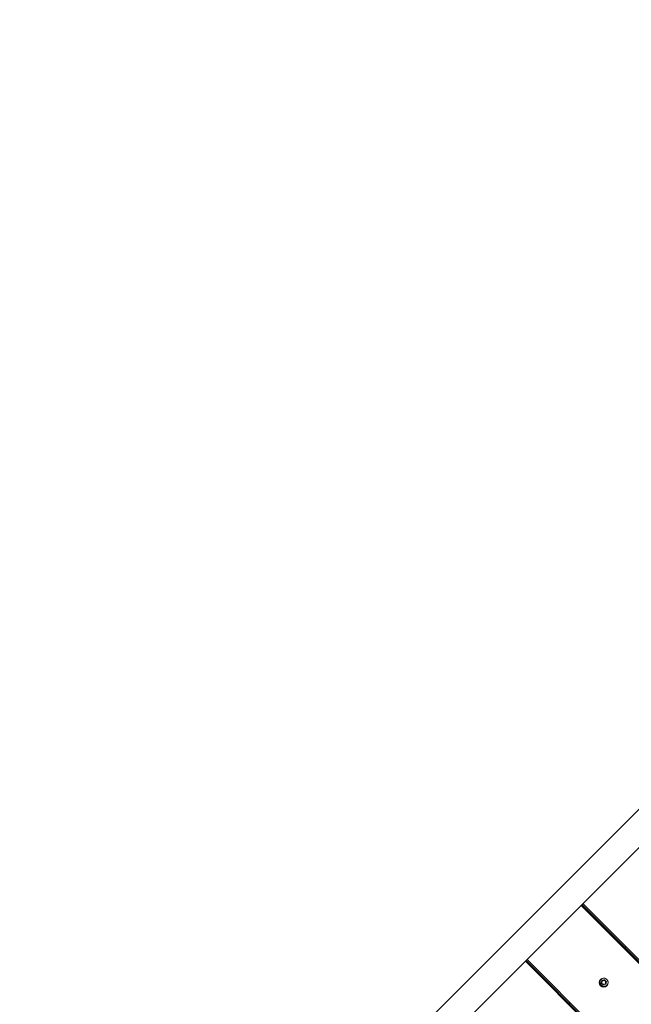
# Model space of a CAD drawing. Units: millimetres. Extents: x 8070 to 23043, y 2246 to 18903.
# Drawn here: x 13828 to 14919, y 13996 to 15752 of the extents above; entities that cross this region are included whole.
import ezdxf

# ---------------------------------------------------------------- set-up
doc = ezdxf.new("R2010")
doc.units = ezdxf.units.MM
doc.header["$LTSCALE"] = 75
doc.layers.add('Dimension (ISO)', color=7, linetype='Continuous', lineweight=18)
doc.layers.add('Visible (ISO)', color=7, linetype='Continuous', lineweight=18)
doc.styles.add('Note Text (ISO)', font='tahoma.ttf')
doc.dimstyles.new('Aplay Dimension Styles M', dxfattribs={"dimscale": 75, "dimtxt": 2.5, "dimasz": 2.5, "dimexe": 3.175, "dimexo": 2, "dimgap": 0.762, "dimtad": 1, "dimdec": 1, "dimlfac": 0.001, "dimrnd": 1e-08, "dimzin": 0, "dimdsep": 46, "dimtxsty": 'Note Text (ISO)', "dimcen": 0.09, "dimdle": 10, "dimclrd": 256, "dimclre": 256, "dimclrt": 7, "dimadec": 0, "dimazin": 0, "dimtfac": 1.40208, "dimtofl": 0, "dimtmove": 0, "dimatfit": 3, "dimfxl": 1, "dimtolj": 1, "dimtzin": 0, "dimlwd": -1, "dimlwe": -1, "dimarcsym": 0})

# ---------------------------------------------------------------- blocks, each defined once
blk = doc.blocks.new('*D52')
at = {"layer": 'Defpoints', "color": 0, "transparency": 16777216}
for p in [(16032.5, 18902.6), (8325.5, 3128.6), (13478.7, 3128.6)]:
    blk.add_point(p, dxfattribs=at)
at = {"layer": 'Dimension (ISO)', "transparency": 16777216}
for p, q in [((15882.5, 18902.6), (8087.4, 18902.6)), ((8325.5, 18715.1), (8325.5, 3316.1)), ((13328.7, 3128.6), (8087.4, 3128.6))]:
    blk.add_line(p, q, dxfattribs=at)
for points in [[(8294.3, 18715.1), (8356.8, 18715.1), (8325.5, 18902.6)], [(8294.3, 3316.1), (8356.8, 3316.1), (8325.5, 3128.6)]]:
    blk.add_solid(points, dxfattribs=at)
at = {"layer": 'Dimension (ISO)', "color": 7, "transparency": 16777216, "insert": (8072.3, 11015.6), "char_height": 187.5, "attachment_point": 2, "rotation": 90, "style": 'Note Text (ISO)'}
blk.add_mtext('\\A1;15.8 m', dxfattribs=at)

msp = doc.modelspace()

# ---------------------------------------------------------------- linework, layer by layer
at = {"layer": 'Visible (ISO)'}
for p, q in [((13780.21, 13191.55), (15715.09, 15126.43)), ((13814.37, 13157.4), (15749.25, 15092.28)), ((15502.6, 13499.73), (14829.65, 14172.68)), ((14829.9, 14172.93), (15502.85, 13499.98)), ((14830.6, 14173.63), (15503.55, 13500.68)), ((14830.95, 14173.98), (15503.9, 13501.03)), ((14832.8, 14175.83), (15505.75, 13502.88)), ((14909.41, 14099.21), (14907.57, 14097.37)), ((15403.1, 13400.23), (14730.15, 14073.18)), ((14730.4, 14073.43), (15403.36, 13400.48)), ((14731.1, 14074.13), (15404.06, 13401.18)), ((14731.46, 14074.49), (15404.41, 13401.53)), ((14733.3, 14076.33), (15406.26, 13403.38)), ((14866.87, 14038.45), (14865.7, 14034.02)), ((14865.7, 14034.02), (14868.97, 14030.75)), ((14871.31, 14039.62), (14866.87, 14038.45)), ((14867.26, 14038.84), (14866.87, 14038.45)), ((14868.97, 14030.75), (14873.4, 14031.92)), ((14871.69, 14040.01), (14871.31, 14039.62)), ((14874.57, 14036.36), (14871.31, 14039.62)), ((14873.4, 14031.92), (14874.57, 14036.36)), ((14873.79, 14032.31), (14873.4, 14031.92)), ((14874.96, 14036.74), (14874.57, 14036.36)), ((14809.92, 13999.72), (14808.07, 13997.87))]:
    msp.add_line(p, q, dxfattribs=at)
for centre, major_axis in [((14870.02, 14035.07), (-5.66, 5.66)), ((14870.14, 14035.19), (-2.3, 2.3))]:
    msp.add_ellipse(centre, major_axis=major_axis, ratio=0.9909017, dxfattribs=at)
for centre, major_axis, start_param, end_param in [((14870.69, 14035.74), (-5.66, 5.66), 0.0594578, 3.0821349), ((14870.18, 14035.24), (2.3, -2.3), 3.1520408, 6.2727372)]:
    msp.add_ellipse(centre, major_axis=major_axis, ratio=0.9909017, start_param=start_param, end_param=end_param, dxfattribs=at)
for points, knots in [([(14875.69, 14030.63), (14875.15, 14030.09), (14874.53, 14029.65), (14873.18, 14028.97), (14872.45, 14028.74), (14870.94, 14028.53), (14870.18, 14028.54), (14868.68, 14028.81), (14867.95, 14029.07), (14866.61, 14029.79), (14866, 14030.26), (14864.95, 14031.37), (14864.51, 14032.01), (14863.87, 14033.39), (14863.65, 14034.13), (14863.47, 14035.64), (14863.5, 14036.41), (14863.8, 14037.9), (14864.07, 14038.62), (14864.83, 14039.93), (14865.31, 14040.52), (14866.44, 14041.53), (14867.09, 14041.94), (14868.48, 14042.53), (14869.22, 14042.72), (14870.73, 14042.84), (14871.5, 14042.78), (14872.94, 14042.44), (14873.61, 14042.16), (14874.23, 14041.8)], [0, 0, 0, 0, 0.3195261, 0.3195261, 0.6391488, 0.6391488, 0.9590187, 0.9590187, 1.2791828, 1.2791828, 1.599572, 1.599572, 1.9200346, 1.9200346, 2.2403927, 2.2403927, 2.5605056, 2.5605056, 2.8803237, 2.8803237, 3.1999152, 3.1999152, 3.5194447, 3.5194447, 3.8391037, 3.8391037, 4.1590274, 4.1590274, 4.4604315, 4.4604315, 4.4604315, 4.4604315]), ([(14876.75, 14039.28), (14876.93, 14038.96), (14877.1, 14038.63), (14877.52, 14037.58), (14877.69, 14036.82), (14877.78, 14035.31), (14877.71, 14034.54), (14877.32, 14033.08), (14877.01, 14032.38), (14876.33, 14031.34), (14876.03, 14030.97), (14875.69, 14030.63)], [4.9643464, 4.9643464, 4.9643464, 4.9643464, 5.1201128, 5.1201128, 5.4404347, 5.4404347, 5.7604941, 5.7604941, 6.0802623, 6.0802623, 6.2831853, 6.2831853, 6.2831853, 6.2831853])]:
    msp.add_open_spline(points, degree=3, knots=knots, dxfattribs=at)
for points in [[(14867.26, 14038.84), (14869.44, 14039.4), (14871.69, 14040.01)], [(14871.69, 14040.01), (14873.3, 14038.35), (14874.96, 14036.74)], [(14874.96, 14036.74), (14874.34, 14034.5), (14873.79, 14032.31)]]:
    msp.add_rational_spline(points, [1.24208576045, 1.43423709631, 1.24208576045], degree=2, dxfattribs=at)

# ---------------------------------------------------------------- dimensions: what is measured, and where the dimension line sits
at = {"layer": 'Dimension (ISO)'}
dim = msp.add_linear_dim(base=(8325.55, 3128.6), p1=(16032.5, 18902.57), p2=(13478.73, 3128.6), angle=90, text='<> m', dimstyle='Aplay Dimension Styles M', override={"dimgap": 0.762, "dimdec": 1, "dimlfac": 0.001, "dimpost": '', "dimtol": 0, "dimlim": 0, "dimtp": 0, "dimtm": 0, "dimtdec": 2, "dimatfit": 1}, dxfattribs=at)
dim.commit()
dim.dimension.update_dxf_attribs({"geometry": '*D52', "text_midpoint": (8325.55, 11015.59), "dimtype": 160})

doc.saveas('drawing.dxf')
